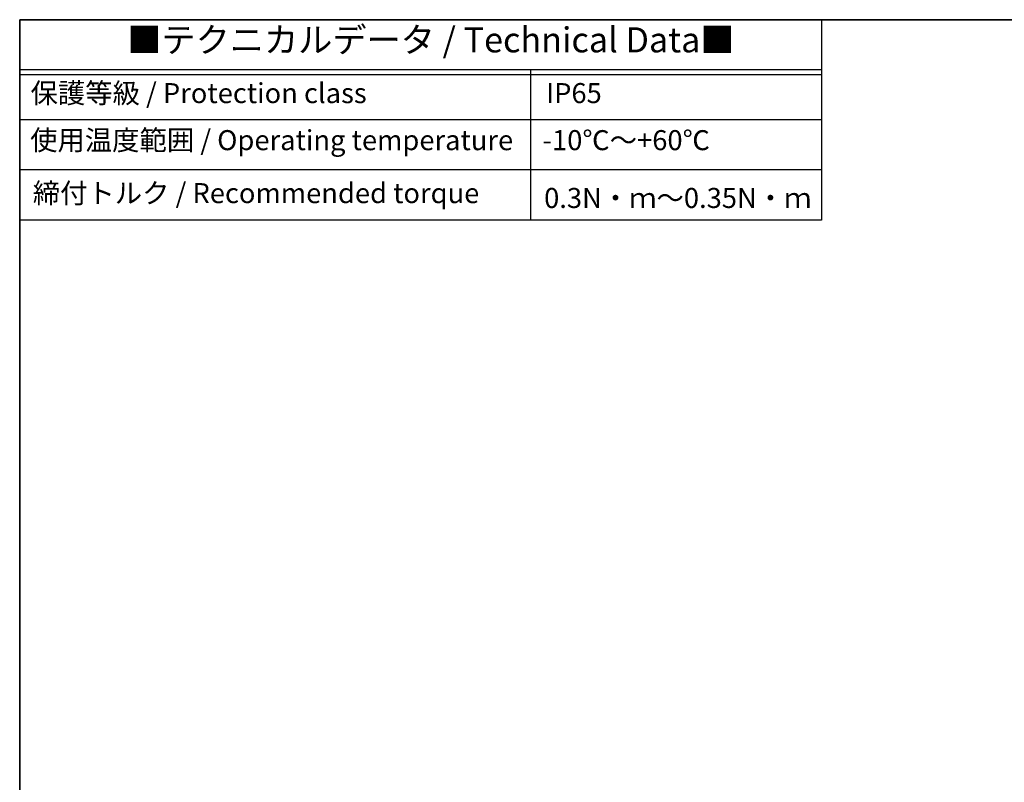
# Model space of a CAD drawing. Units: millimetres. Extents: x 22 to 3190, y 12 to 574.
# Drawn here: x 22 to 169, y 319 to 434 of the extents above; entities that cross this region are included whole.
import ezdxf

# ---------------------------------------------------------------- set-up
doc = ezdxf.new("R2010")
doc.units = ezdxf.units.MM
doc.header["$LTSCALE"] = 1.5
doc.layers.add('Border (ISO)', color=7, linetype='Continuous', lineweight=35)
doc.layers.add('Symbol (ISO)', color=7, linetype='Continuous', lineweight=18)
doc.styles.add('Note Text (TK)', font='MS PGothic.ttf')

# ---------------------------------------------------------------- blocks, each defined once
blk = doc.blocks.new('図面枠 tk図枠')
at = {"layer": 'Border (ISO)'}
for q in [(405.5, 289), (14.5, 8)]:
    blk.add_line((14.5, 289), q, dxfattribs=at)
blk = doc.blocks.new('テクニカルデータ2')
for p, q in [((80, -5), (0, -5)), ((80, -5.5), (0, -5.5)), ((51.015, -20), (51.015, -5)), ((80, -10), (0, -10)), ((80, -15), (0, -15))]:
    blk.add_line(p, q)
blk.add_lwpolyline([(0, 0), (80, 0), (80, -20), (0, -20)], close=True)
at = {"layer": 'Symbol (ISO)', "color": 7, "attachment_point": 4, "line_spacing_factor": 1.5, "style": 'Note Text (TK)'}
for s, insert, char_height, width in [('{■テクニカルデータ / Technical Data■}', (10.736, -2.335), 2.5, 61.63743), ('保護等級 / Protection class', (1.084, -7.586), 2, 42.1876), ('IP65', (52.529, -7.586), 2, 13.21327), ('使用温度範囲 / Operating temperature', (1.043, -12.281), 2, 49.79675), ('-10℃～+60℃', (52.175, -12.281), 2, 18.60013), ('締付トルク / Recommended torque', (1.305, -17.567), 2, 47.37376), ('0.3N・ｍ～0.35N・ｍ', (52.332, -18.051), 2, 25.97793)]:
    blk.add_mtext(s, dxfattribs=dict(at, insert=insert, char_height=char_height, width=width))

msp = doc.modelspace()

# ---------------------------------------------------------------- block references
at = {"xscale": 1.5, "yscale": 1.5, "zscale": 1.5}
for name, p in [('図面枠 tk図枠', (0, 0)), ('テクニカルデータ2', (21.75, 433.5))]:
    msp.add_blockref(name, p, dxfattribs=at)

doc.saveas('drawing.dxf')
